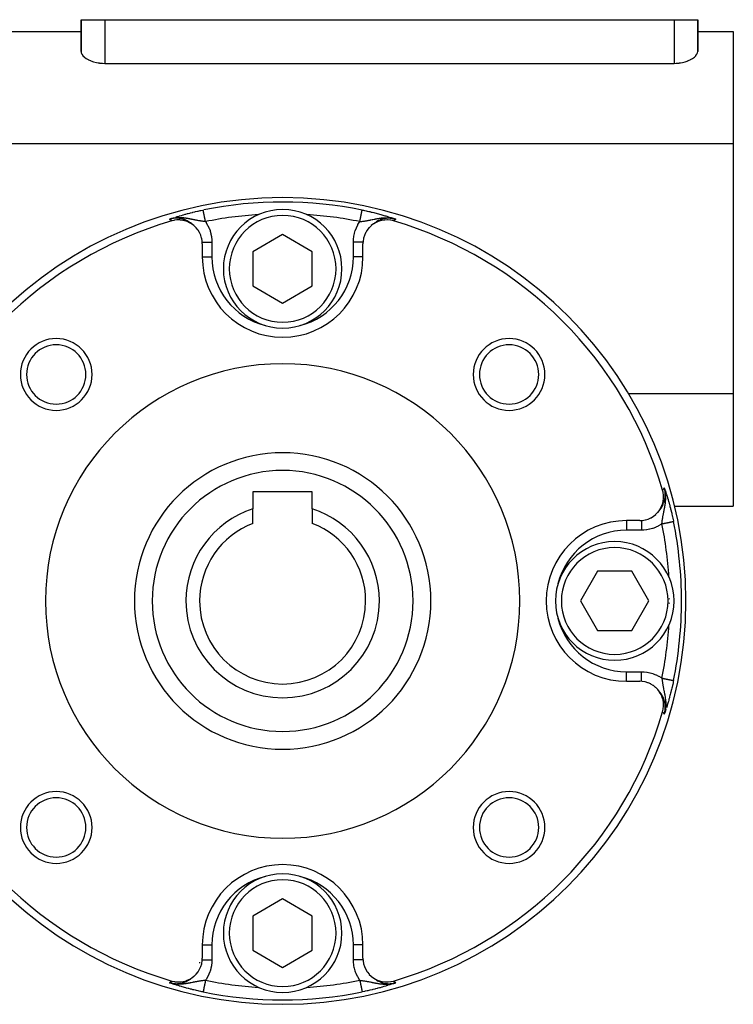
# Model space of a CAD drawing. Units: millimetres. Extents: x -190 to 305, y -198 to 198.
# Drawn here: x 129 to 190, y -42 to 41 of the extents above; entities that cross this region are included whole.
import ezdxf

# ---------------------------------------------------------------- set-up
doc = ezdxf.new("R2010")
doc.units = ezdxf.units.MM
doc.linetypes.add('DASHED', pattern=[9.652, 8.128, -1.524])
doc.layers.add('nevidi', color=4, linetype='DASHED')

msp = doc.modelspace()

# ---------------------------------------------------------------- linework, layer by layer
at = {"color": 2}
for p, q in [((134.5, 38.756), (134.5, 41.425)), ((134.5, 41.425), (134.5, 38.756)), ((134.5, 41.425), (136.5, 41.425)), ((136.5, 41.425), (184.5, 41.425)), ((184.5, 41.425), (186.5, 41.425)), ((186.5, 38.756), (186.5, 41.425)), ((186.5, 41.425), (186.5, 38.756)), ((104.5, 40.425), (134.5, 40.425)), ((186.5, 40.425), (189.5, 40.425)), ((189.5, 40.425), (189.5, 30.961)), ((136.5, 37.746), (184.5, 37.746)), ((189.5, 30.961), (104.5, 30.961)), ((189.5, 30.961), (189.5, 9.89)), ((149.503, 24.997), (149.501, 24.997)), ((142.165, 24.666), (141.962, 24.606)), ((142.158, 24.665), (141.962, 24.606)), ((142.161, 24.665), (141.962, 24.606)), ((142.151, 24.664), (141.962, 24.606)), ((142.154, 24.664), (141.962, 24.606)), ((142.144, 24.663), (141.962, 24.606)), ((142.147, 24.663), (141.962, 24.606)), ((142.14, 24.662), (141.962, 24.606)), ((142.133, 24.661), (141.962, 24.606)), ((142.137, 24.661), (141.962, 24.606)), ((142.13, 24.66), (141.962, 24.606)), ((142.126, 24.659), (141.962, 24.606)), ((142.119, 24.658), (141.962, 24.606)), ((142.123, 24.658), (141.962, 24.606)), ((142.032, 24.627), (141.962, 24.606)), ((142.168, 24.667), (142.04, 24.629)), ((142.172, 24.667), (142.053, 24.632)), ((142.102, 24.654), (142.062, 24.64)), ((142.098, 24.653), (142.062, 24.64)), ((142.095, 24.652), (142.062, 24.641)), ((142.179, 24.668), (142.092, 24.643)), ((142.183, 24.668), (142.092, 24.643)), ((142.176, 24.667), (142.092, 24.644)), ((142.186, 24.669), (142.102, 24.645)), ((142.19, 24.669), (142.113, 24.648)), ((142.193, 24.67), (142.127, 24.651)), ((142.197, 24.67), (142.143, 24.655)), ((142.201, 24.67), (142.15, 24.657)), ((142.204, 24.671), (142.158, 24.658)), ((142.208, 24.671), (142.166, 24.66)), ((142.211, 24.671), (142.176, 24.662)), ((142.215, 24.671), (142.186, 24.664)), ((160.785, 24.671), (160.792, 24.669)), ((160.792, 24.671), (160.827, 24.662)), ((160.796, 24.671), (160.838, 24.659)), ((160.799, 24.67), (160.851, 24.656)), ((160.803, 24.67), (160.862, 24.654)), ((160.81, 24.669), (160.881, 24.649)), ((160.81, 24.669), (160.881, 24.649)), ((160.814, 24.669), (160.881, 24.65)), ((160.817, 24.668), (160.881, 24.65)), ((160.821, 24.668), (160.908, 24.643)), ((160.823, 24.662), (160.882, 24.646)), ((160.828, 24.667), (161.038, 24.606)), ((160.829, 24.666), (160.908, 24.644)), ((160.832, 24.666), (161.038, 24.606)), ((160.835, 24.666), (161.038, 24.606)), ((160.842, 24.665), (161.038, 24.606)), ((160.844, 24.657), (160.858, 24.654)), ((160.845, 24.664), (161.038, 24.606)), ((160.846, 24.664), (161.038, 24.606)), ((160.85, 24.664), (161.038, 24.606)), ((160.853, 24.663), (161.038, 24.606)), ((160.857, 24.663), (161.038, 24.606)), ((160.86, 24.662), (161.038, 24.606)), ((160.864, 24.661), (161.038, 24.606)), ((160.867, 24.661), (161.038, 24.606)), ((160.871, 24.66), (160.885, 24.655)), ((160.874, 24.659), (161.038, 24.606)), ((160.878, 24.658), (161.038, 24.606)), ((160.881, 24.658), (161.038, 24.606)), ((160.888, 24.656), (160.902, 24.651)), ((160.892, 24.655), (160.902, 24.652)), ((160.895, 24.654), (161.038, 24.606)), ((160.906, 24.652), (161.038, 24.606)), ((151.5, 23.312), (149, 21.869)), ((154, 21.869), (151.5, 23.312)), ((144.727, 22.542), (144.727, 21.425)), ((158.273, 21.425), (158.273, 22.542)), ((149, 21.869), (149, 18.982)), ((154, 18.982), (154, 21.869)), ((149, 18.982), (151.5, 17.538)), ((151.5, 17.538), (154, 18.982)), ((189.5, 9.89), (180.672, 9.89)), ((189.5, 9.89), (189.5, 0.425)), ((183.716, 1.863), (183.681, 1.963)), ((183.727, 1.831), (183.681, 1.963)), ((183.728, 1.827), (183.681, 1.963)), ((183.728, 1.824), (183.681, 1.963)), ((183.728, 1.824), (183.681, 1.963)), ((183.729, 1.82), (183.681, 1.963)), ((183.732, 1.81), (183.681, 1.963)), ((183.732, 1.806), (183.681, 1.963)), ((183.733, 1.803), (183.681, 1.963)), ((183.734, 1.799), (183.681, 1.963)), ((183.735, 1.796), (183.681, 1.963)), ((183.735, 1.792), (183.681, 1.963)), ((183.735, 1.792), (183.681, 1.963)), ((183.736, 1.789), (183.681, 1.963)), ((183.736, 1.789), (183.681, 1.963)), ((183.737, 1.785), (183.681, 1.963)), ((183.737, 1.785), (183.681, 1.963)), ((183.737, 1.782), (183.681, 1.963)), ((183.737, 1.782), (183.681, 1.963)), ((183.738, 1.778), (183.681, 1.963)), ((183.738, 1.778), (183.681, 1.963)), ((183.739, 1.775), (183.681, 1.963)), ((183.739, 1.771), (183.681, 1.963)), ((183.74, 1.767), (183.681, 1.963)), ((183.74, 1.767), (183.681, 1.963)), ((183.74, 1.764), (183.681, 1.963)), ((183.71, 1.859), (183.681, 1.963)), ((183.71, 1.859), (183.681, 1.963)), ((183.71, 1.86), (183.681, 1.963)), ((183.71, 1.86), (183.681, 1.963)), ((183.702, 1.893), (183.681, 1.963)), ((183.709, 1.866), (183.701, 1.893)), ((183.709, 1.864), (183.701, 1.893)), ((183.71, 1.862), (183.701, 1.893)), ((183.741, 1.76), (183.702, 1.893)), ((183.741, 1.757), (183.704, 1.885)), ((183.742, 1.75), (183.718, 1.833)), ((183.743, 1.746), (183.718, 1.833)), ((183.743, 1.743), (183.718, 1.833)), ((183.743, 1.743), (183.718, 1.833)), ((183.742, 1.753), (183.719, 1.833)), ((183.744, 1.739), (183.72, 1.824)), ((183.744, 1.739), (183.72, 1.824)), ((183.744, 1.735), (183.723, 1.812)), ((183.744, 1.732), (183.726, 1.798)), ((183.745, 1.728), (183.73, 1.783)), ((183.745, 1.725), (183.731, 1.775)), ((183.746, 1.714), (183.732, 1.768)), ((183.745, 1.721), (183.733, 1.767)), ((183.746, 1.717), (183.735, 1.759)), ((183.746, 1.71), (183.745, 1.713)), ((154, 1.625), (149, 1.625)), ((149, 1.625), (149, 0.187)), ((154, 0.187), (154, 1.625)), ((149, -1.036), (149, 0.187)), ((154, 0.187), (154, -1.036)), ((184.545, 0.425), (189.5, 0.425)), ((181.616, -0.802), (180.5, -0.802)), ((178.057, -5.075), (176.613, -7.575)), ((180.943, -5.075), (178.057, -5.075)), ((182.387, -7.575), (180.943, -5.075)), ((176.613, -7.575), (178.057, -10.075)), ((180.943, -10.075), (182.387, -7.575)), ((178.057, -10.075), (180.943, -10.075)), ((180.5, -14.348), (181.616, -14.348)), ((183.291, -15.252), (183.29, -15.251)), ((183.743, -16.896), (183.681, -17.113)), ((183.742, -16.899), (183.681, -17.113)), ((183.742, -16.903), (183.681, -17.113)), ((183.742, -16.903), (183.681, -17.113)), ((183.741, -16.907), (183.681, -17.113)), ((183.741, -16.91), (183.681, -17.113)), ((183.74, -16.914), (183.681, -17.113)), ((183.74, -16.917), (183.681, -17.113)), ((183.739, -16.921), (183.681, -17.113)), ((183.739, -16.924), (183.681, -17.113)), ((183.738, -16.928), (183.681, -17.113)), ((183.737, -16.931), (183.681, -17.113)), ((183.737, -16.935), (183.681, -17.113)), ((183.736, -16.939), (183.681, -17.113)), ((183.735, -16.942), (183.681, -17.113)), ((183.733, -16.953), (183.681, -17.113)), ((183.732, -16.956), (183.681, -17.113)), ((183.732, -16.956), (183.681, -17.113)), ((183.73, -16.967), (183.681, -17.113)), ((183.73, -16.967), (183.681, -17.113)), ((183.729, -16.97), (183.681, -17.113)), ((183.726, -16.981), (183.681, -17.113)), ((183.698, -17.062), (183.681, -17.113)), ((183.717, -16.973), (183.715, -16.982)), ((183.743, -16.892), (183.718, -16.982)), ((183.744, -16.889), (183.721, -16.97)), ((183.745, -16.878), (183.723, -16.956)), ((183.744, -16.881), (183.724, -16.956)), ((183.744, -16.885), (183.724, -16.956)), ((183.744, -16.885), (183.724, -16.956)), ((183.727, -16.977), (183.725, -16.983)), ((183.732, -16.96), (183.726, -16.977)), ((183.731, -16.963), (183.726, -16.977)), ((183.735, -16.946), (183.729, -16.963)), ((183.734, -16.949), (183.729, -16.963)), ((183.734, -16.949), (183.729, -16.963)), ((183.745, -16.874), (183.731, -16.926)), ((183.745, -16.871), (183.734, -16.913)), ((183.736, -16.898), (183.735, -16.902)), ((183.746, -16.867), (183.737, -16.898)), ((151.5, -32.688), (149, -34.131)), ((154, -34.131), (151.5, -32.688)), ((149, -34.131), (149, -37.018)), ((154, -37.018), (154, -34.131)), ((144.727, -36.575), (144.727, -37.691)), ((149, -37.018), (151.5, -38.462)), ((151.5, -38.462), (154, -37.018)), ((158.273, -37.691), (158.273, -36.575)), ((144.516, -38.114), (144.519, -38.091)), ((144.525, -38.046), (144.527, -38.021)), ((158.47, -37.99), (158.471, -37.996)), ((142.172, -39.816), (141.962, -39.756)), ((142.168, -39.816), (141.962, -39.756)), ((142.165, -39.815), (141.962, -39.756)), ((142.161, -39.815), (141.962, -39.756)), ((142.158, -39.814), (141.962, -39.756)), ((142.154, -39.814), (141.962, -39.756)), ((142.15, -39.813), (141.962, -39.756)), ((142.147, -39.813), (141.962, -39.756)), ((142.143, -39.812), (141.962, -39.756)), ((142.14, -39.811), (141.962, -39.756)), ((142.136, -39.811), (141.962, -39.756)), ((142.133, -39.81), (141.962, -39.756)), ((142.129, -39.809), (141.962, -39.756)), ((142.126, -39.809), (141.962, -39.756)), ((142.122, -39.808), (141.962, -39.756)), ((142.119, -39.807), (141.962, -39.756)), ((142.115, -39.806), (141.962, -39.756)), ((142.101, -39.803), (141.962, -39.756)), ((142.094, -39.801), (141.962, -39.756)), ((142.105, -39.804), (142.012, -39.773)), ((142.179, -39.817), (142.092, -39.793)), ((142.175, -39.817), (142.092, -39.793)), ((142.098, -39.802), (142.092, -39.8)), ((142.193, -39.819), (142.119, -39.799)), ((142.19, -39.819), (142.119, -39.799)), ((142.186, -39.818), (142.119, -39.799)), ((142.183, -39.818), (142.119, -39.8)), ((142.197, -39.819), (142.138, -39.803)), ((142.201, -39.82), (142.149, -39.806)), ((142.204, -39.82), (142.162, -39.809)), ((142.177, -39.811), (142.173, -39.81)), ((142.208, -39.82), (142.173, -39.811)), ((142.211, -39.821), (142.189, -39.815)), ((142.215, -39.821), (142.208, -39.819)), ((160.785, -39.821), (160.814, -39.813)), ((160.789, -39.821), (160.824, -39.811)), ((160.792, -39.82), (160.834, -39.809)), ((160.796, -39.82), (160.842, -39.808)), ((160.799, -39.82), (160.85, -39.806)), ((160.803, -39.819), (160.857, -39.805)), ((160.807, -39.819), (160.873, -39.801)), ((160.81, -39.819), (160.887, -39.797)), ((160.814, -39.818), (160.898, -39.795)), ((160.817, -39.818), (160.908, -39.792)), ((160.821, -39.817), (160.908, -39.793)), ((160.824, -39.817), (160.908, -39.793)), ((160.828, -39.817), (160.968, -39.776)), ((160.832, -39.816), (160.96, -39.779)), ((160.835, -39.816), (160.968, -39.776)), ((160.839, -39.815), (160.968, -39.777)), ((160.842, -39.814), (161.038, -39.756)), ((160.846, -39.814), (161.038, -39.756)), ((160.849, -39.813), (161.038, -39.756)), ((160.856, -39.812), (161.038, -39.756)), ((160.86, -39.811), (161.038, -39.756)), ((160.862, -39.81), (161.038, -39.756)), ((160.863, -39.811), (161.038, -39.756)), ((160.867, -39.81), (161.038, -39.756)), ((160.87, -39.809), (161.038, -39.756)), ((160.874, -39.809), (161.038, -39.756)), ((160.877, -39.808), (161.038, -39.756)), ((160.881, -39.807), (161.038, -39.756)), ((160.884, -39.806), (161.038, -39.756)), ((160.895, -39.804), (160.938, -39.79)), ((160.898, -39.803), (160.938, -39.79)), ((160.902, -39.802), (160.938, -39.79)), ((160.905, -39.801), (160.938, -39.79)), ((160.936, -39.784), (160.952, -39.78)), ((160.938, -39.784), (160.968, -39.776)), ((160.968, -39.776), (161.038, -39.756))]:
    msp.add_line(p, q, dxfattribs=at)
for points in [[(134.5, 38.756), (134.518, 38.636), (134.571, 38.515), (134.66, 38.393), (134.663, 38.389), (134.754, 38.298), (134.781, 38.274), (134.934, 38.161), (135.114, 38.056), (135.134, 38.046), (135.294, 37.973), (135.32, 37.962), (135.547, 37.883), (135.791, 37.82), (135.951, 37.79), (136.047, 37.776), (136.066, 37.773), (136.282, 37.753), (136.312, 37.751), (136.5, 37.746)], [(184.5, 37.746), (184.688, 37.751), (184.718, 37.753), (184.934, 37.773), (184.953, 37.776), (185.048, 37.79), (185.209, 37.82), (185.453, 37.883), (185.68, 37.963), (185.706, 37.973), (185.866, 38.046), (185.885, 38.056), (186.066, 38.161), (186.219, 38.274), (186.246, 38.298), (186.336, 38.389), (186.34, 38.393), (186.428, 38.515), (186.482, 38.636), (186.5, 38.756)], [(142.143, 24.655), (142.092, 24.643), (142.06, 24.634)], [(144.727, 22.542), (144.716, 22.753), (144.715, 22.764), (144.673, 23.002), (144.67, 23.015), (144.6, 23.244), (144.594, 23.257), (144.496, 23.475), (144.488, 23.489), (144.364, 23.69), (144.354, 23.705), (144.206, 23.888), (144.193, 23.902), (144.025, 24.064), (144.008, 24.078), (143.822, 24.216), (143.803, 24.229), (143.603, 24.341), (143.58, 24.352), (143.369, 24.437), (143.343, 24.446), (143.125, 24.503), (143.096, 24.509), (142.875, 24.538), (142.844, 24.541), (142.622, 24.541), (142.59, 24.54), (142.371, 24.513), (142.337, 24.506), (142.164, 24.464)], [(143.626, 24.362), (143.672, 24.328), (143.724, 24.289), (143.776, 24.251), (143.822, 24.216)], [(143.83, 24.211), (143.732, 24.288), (143.713, 24.303), (143.649, 24.347), (143.626, 24.362)], [(160.836, 24.464), (160.629, 24.513), (160.597, 24.518), (160.378, 24.541), (160.347, 24.543), (160.125, 24.538), (160.095, 24.536), (159.875, 24.503), (159.847, 24.497), (159.631, 24.437), (159.606, 24.428), (159.397, 24.341), (159.375, 24.33), (159.178, 24.216), (159.158, 24.203), (158.975, 24.064), (158.959, 24.05), (158.794, 23.888), (158.781, 23.874), (158.636, 23.691), (158.626, 23.676), (158.504, 23.475), (158.497, 23.461), (158.4, 23.244), (158.396, 23.231), (158.327, 23.002), (158.324, 22.99), (158.284, 22.753), (158.283, 22.742), (158.273, 22.542)], [(159.374, 24.362), (159.268, 24.288), (159.249, 24.274), (159.193, 24.229), (159.17, 24.211)], [(159.178, 24.216), (159.224, 24.251), (159.276, 24.289), (159.328, 24.328), (159.374, 24.362)], [(160.881, 24.649), (160.908, 24.643), (161.038, 24.606)], [(181.616, -0.802), (181.828, -0.791), (181.839, -0.789), (182.077, -0.748), (182.089, -0.745), (182.319, -0.674), (182.332, -0.669), (182.549, -0.571), (182.563, -0.563), (182.765, -0.439), (182.78, -0.429), (182.963, -0.281), (182.977, -0.268), (183.139, -0.099), (183.153, -0.083), (183.291, 0.103), (183.303, 0.122), (183.416, 0.323), (183.427, 0.345), (183.512, 0.556), (183.521, 0.582), (183.578, 0.8), (183.584, 0.829), (183.613, 1.051), (183.615, 1.081), (183.616, 1.304), (183.614, 1.336), (183.587, 1.555), (183.581, 1.588), (183.539, 1.761)], [(183.73, 1.783), (183.718, 1.833), (183.709, 1.865)], [(183.285, 0.096), (183.363, 0.193), (183.377, 0.213), (183.422, 0.276), (183.437, 0.299)], [(183.437, 0.299), (183.403, 0.253), (183.364, 0.201), (183.326, 0.15), (183.291, 0.103)], [(183.539, -16.911), (183.587, -16.704), (183.593, -16.671), (183.616, -16.453), (183.618, -16.421), (183.613, -16.2), (183.611, -16.17), (183.578, -15.95), (183.572, -15.922), (183.512, -15.706), (183.503, -15.681), (183.415, -15.472), (183.404, -15.45), (183.29, -15.252), (183.278, -15.233), (183.139, -15.05), (183.125, -15.034), (182.963, -14.868), (182.949, -14.856), (182.765, -14.71), (182.751, -14.701), (182.55, -14.579), (182.536, -14.571), (182.319, -14.475), (182.306, -14.47), (182.077, -14.402), (182.065, -14.399), (181.828, -14.359), (181.817, -14.358), (181.616, -14.348)], [(183.29, -15.252), (183.326, -15.299), (183.364, -15.351), (183.403, -15.402), (183.437, -15.449)], [(183.437, -15.449), (183.363, -15.343), (183.349, -15.323), (183.304, -15.268)], [(183.724, -16.956), (183.718, -16.982), (183.681, -17.113)], [(142.164, -39.614), (142.371, -39.662), (142.403, -39.668), (142.622, -39.691), (142.653, -39.692), (142.875, -39.688), (142.905, -39.685), (143.125, -39.653), (143.153, -39.647), (143.369, -39.587), (143.394, -39.578), (143.603, -39.49), (143.625, -39.479), (143.822, -39.365), (143.842, -39.352), (144.025, -39.214), (144.041, -39.2), (144.206, -39.038), (144.219, -39.023), (144.364, -38.84), (144.374, -38.826), (144.496, -38.624), (144.503, -38.61), (144.6, -38.394), (144.604, -38.381), (144.673, -38.152), (144.676, -38.14), (144.716, -37.903), (144.717, -37.892), (144.727, -37.691)], [(158.273, -37.691), (158.284, -37.903), (158.285, -37.914), (158.327, -38.152), (158.33, -38.164), (158.4, -38.394), (158.406, -38.407), (158.504, -38.624), (158.512, -38.638), (158.636, -38.84), (158.646, -38.854), (158.794, -39.037), (158.807, -39.052), (158.975, -39.213), (158.992, -39.227), (159.178, -39.365), (159.197, -39.378), (159.397, -39.49), (159.42, -39.501), (159.631, -39.587), (159.657, -39.595), (159.875, -39.653), (159.904, -39.659), (160.125, -39.688), (160.156, -39.69), (160.378, -39.691), (160.41, -39.689), (160.629, -39.662), (160.663, -39.656), (160.836, -39.614)], [(142.119, -39.799), (142.092, -39.792), (141.962, -39.756)], [(143.822, -39.365), (143.776, -39.4), (143.724, -39.439), (143.672, -39.477), (143.626, -39.512)], [(143.626, -39.512), (143.732, -39.438), (143.751, -39.423), (143.807, -39.379), (143.822, -39.366)], [(159.17, -39.36), (159.268, -39.438), (159.287, -39.452), (159.351, -39.497), (159.374, -39.512)], [(159.374, -39.512), (159.328, -39.477), (159.276, -39.439), (159.224, -39.4), (159.178, -39.365)], [(160.857, -39.805), (160.908, -39.792), (160.94, -39.784)]]:
    msp.add_lwpolyline(points, dxfattribs=at)
for centre, radius, start, end in [((151.5, -7.575), 34, 0, 180), ((151.5, 20.425), 5, 0, 180), ((151.5, -7.575), 32.633, 93.51693, 93.56582), ((151.5, -7.575), 32.633, 86.43418, 86.48671), ((151.5, -7.575), 33.371, 106.24562, 163.75438), ((151.5, -7.575), 33.371, 16.24562, 73.75438), ((151.5, 21.425), 6.773, 180, 0), ((151.5, 20.425), 5, 180, 360), ((132.408, 11.517), 3.025, 0, 180), ((170.592, 11.517), 3.025, 0, 180), ((132.408, 11.517), 2.5, 0, 180), ((170.592, 11.517), 2.5, 0, 180), ((151.5, -7.575), 20, 0, 180), ((132.408, 11.517), 3.025, 180, 0), ((132.408, 11.517), 2.5, 180, 0), ((170.592, 11.517), 3.025, 180, 0), ((170.592, 11.517), 2.5, 180, 0), ((151.5, -7.575), 12.5, 0, 180), ((151.5, -7.575), 8.155, 107.85274, 180), ((151.5, -7.575), 8.155, 0, 72.14726), ((180.5, -7.575), 6.773, 90, 270), ((151.5, -7.575), 7, 110.92483, 180), ((151.5, -7.575), 7, 0, 69.07517), ((179.5, -7.575), 5, 0, 180), ((151.5, -7.575), 32.633, 3.53032, 3.56582), ((151.5, -7.575), 32.633, 0.28623, 0.36931), ((151.5, -7.575), 34, 180, 360), ((151.5, -7.575), 20, 180, 0), ((151.5, -7.575), 12.5, 180, 360), ((151.5, -7.575), 8.155, 180, 0), ((151.5, -7.575), 7, 180, 360), ((179.5, -7.575), 5, 180, 360), ((151.5, -7.575), 32.633, 359.63069, 359.71377), ((151.5, -7.575), 32.633, 356.43418, 356.46968), ((151.5, -7.575), 32.633, 356.47187, 356.47959), ((151.5, -7.575), 33.371, 196.24562, 253.75438), ((151.5, -7.575), 33.371, 286.24562, 343.75438), ((132.408, -26.667), 3.025, 0, 180), ((170.592, -26.667), 3.025, 0, 180), ((132.408, -26.667), 2.5, 0, 180), ((170.592, -26.667), 2.5, 0, 180), ((132.408, -26.667), 3.025, 180, 360), ((132.408, -26.667), 2.5, 180, 360), ((170.592, -26.667), 3.025, 180, 360), ((170.592, -26.667), 2.5, 180, 360), ((151.5, -36.575), 6.773, 0, 180), ((151.5, -35.575), 5, 0, 180), ((151.5, -35.575), 5, 180, 360), ((151.5, -7.575), 32.633, 266.43418, 266.48307), ((151.5, -7.575), 32.633, 273.51693, 273.56582)]:
    msp.add_arc(centre, radius, start, end, dxfattribs=at)
at = {"layer": 'nevidi', "color": 7, "linetype": 'Continuous'}
for p, q in [((136.5, 41.425), (136.5, 37.746)), ((184.5, 41.425), (184.5, 37.746)), ((142.33, 24.731), (142.362, 24.742)), ((161.038, 24.606), (160.907, 24.64)), ((144.715, 22.684), (144.716, 22.684)), ((145.536, 22.684), (145.536, 21.425)), ((157.464, 21.425), (157.464, 22.684)), ((144.727, 21.425), (145.536, 21.425)), ((158.273, 21.425), (157.464, 21.425)), ((183.709, 1.865), (183.702, 1.893)), ((183.765, 1.609), (183.755, 1.663)), ((183.782, 1.49), (183.772, 1.559)), ((180.5, -0.802), (180.5, -1.61)), ((181.759, -1.61), (180.5, -1.61)), ((180.5, -13.539), (181.759, -13.539)), ((180.5, -14.348), (180.5, -13.539)), ((183.681, -17.113), (183.715, -16.982)), ((144.727, -36.575), (145.536, -36.575)), ((145.536, -36.575), (145.536, -37.834)), ((157.464, -37.834), (157.464, -36.575)), ((158.273, -36.575), (157.464, -36.575)), ((144.716, -37.834), (144.717, -37.834)), ((158.285, -37.834), (158.284, -37.834)), ((143.61, -39.523), (143.626, -39.512)), ((159.374, -39.512), (159.411, -39.535)), ((159.431, -39.548), (159.562, -39.62)), ((159.595, -39.637), (159.719, -39.692)), ((160.94, -39.784), (160.968, -39.776))]:
    msp.add_line(p, q, dxfattribs=at)
for points in [[(142.471, 24.777), (142.504, 24.788), (142.618, 24.824), (142.652, 24.835), (142.772, 24.872), (142.808, 24.883), (142.935, 24.921), (142.973, 24.932), (143.107, 24.971), (143.148, 24.983), (143.289, 25.022), (143.332, 25.034), (143.481, 25.074), (143.526, 25.086), (143.681, 25.127), (143.728, 25.139), (143.89, 25.179), (143.939, 25.191), (144.107, 25.231), (144.157, 25.243), (144.328, 25.282), (144.379, 25.294), (144.553, 25.332), (144.605, 25.343), (144.783, 25.38), (144.796, 25.382)], [(144.995, 24.403), (144.991, 24.422), (144.99, 24.429), (144.986, 24.446), (144.982, 24.464), (144.981, 24.471), (144.974, 24.506), (144.972, 24.514), (144.965, 24.549), (144.964, 24.556), (144.96, 24.575), (144.957, 24.59), (144.955, 24.598), (144.948, 24.632), (144.947, 24.639), (144.94, 24.673), (144.938, 24.68), (144.935, 24.7), (144.932, 24.714), (144.93, 24.721), (144.924, 24.754), (144.922, 24.761), (144.916, 24.793), (144.914, 24.8), (144.91, 24.82), (144.908, 24.832), (144.906, 24.839), (144.9, 24.87), (144.899, 24.876), (144.892, 24.907), (144.891, 24.913), (144.887, 24.932), (144.885, 24.943), (144.884, 24.949), (144.878, 24.978), (144.877, 24.984), (144.871, 25.012), (144.87, 25.017), (144.866, 25.036), (144.864, 25.044), (144.863, 25.05), (144.858, 25.076), (144.857, 25.081), (144.852, 25.106), (144.851, 25.111), (144.847, 25.129), (144.846, 25.135), (144.845, 25.14), (144.84, 25.163), (144.839, 25.167), (144.835, 25.189), (144.834, 25.193), (144.831, 25.209), (144.83, 25.214), (144.829, 25.218), (144.825, 25.237), (144.825, 25.241), (144.821, 25.258), (144.82, 25.262), (144.818, 25.275), (144.817, 25.278), (144.816, 25.281), (144.813, 25.296), (144.813, 25.3), (144.81, 25.313), (144.809, 25.316), (144.807, 25.326), (144.807, 25.328), (144.806, 25.33), (144.804, 25.341), (144.804, 25.343), (144.802, 25.353), (144.801, 25.354), (144.8, 25.361), (144.8, 25.362), (144.799, 25.364), (144.798, 25.37), (144.798, 25.371), (144.797, 25.376), (144.797, 25.377), (144.796, 25.38), (144.796, 25.38), (144.796, 25.381), (144.796, 25.382)], [(158.005, 24.403), (158.01, 24.429), (158.012, 24.437), (158.014, 24.446), (158.019, 24.472), (158.021, 24.479), (158.028, 24.514), (158.029, 24.522), (158.036, 24.557), (158.038, 24.564), (158.04, 24.574), (158.045, 24.599), (158.046, 24.606), (158.053, 24.64), (158.055, 24.647), (158.062, 24.681), (158.063, 24.689), (158.065, 24.699), (158.07, 24.722), (158.071, 24.729), (158.078, 24.762), (158.08, 24.769), (158.086, 24.802), (158.088, 24.808), (158.09, 24.819), (158.094, 24.84), (158.095, 24.847), (158.102, 24.878), (158.103, 24.885), (158.109, 24.915), (158.111, 24.921), (158.113, 24.932), (158.117, 24.951), (158.118, 24.957), (158.124, 24.986), (158.125, 24.992), (158.131, 25.02), (158.132, 25.025), (158.134, 25.036), (158.137, 25.052), (158.138, 25.058), (158.144, 25.084), (158.145, 25.089), (158.15, 25.114), (158.151, 25.119), (158.153, 25.129), (158.156, 25.142), (158.157, 25.147), (158.161, 25.17), (158.162, 25.174), (158.166, 25.195), (158.167, 25.2), (158.169, 25.208), (158.171, 25.22), (158.172, 25.224), (158.176, 25.242), (158.177, 25.246), (158.18, 25.263), (158.181, 25.267), (158.182, 25.274), (158.184, 25.283), (158.185, 25.286), (158.188, 25.301), (158.188, 25.304), (158.191, 25.317), (158.192, 25.32), (158.193, 25.325), (158.194, 25.331), (158.194, 25.334), (158.197, 25.344), (158.197, 25.346), (158.199, 25.355), (158.199, 25.357), (158.2, 25.361), (158.201, 25.365), (158.201, 25.366), (158.202, 25.372), (158.202, 25.373), (158.203, 25.377), (158.203, 25.378), (158.204, 25.38), (158.204, 25.381), (158.204, 25.382), (158.204, 25.382)], [(158.204, 25.382), (158.305, 25.362), (158.394, 25.343), (158.534, 25.313), (158.621, 25.294), (158.757, 25.263), (158.843, 25.243), (158.977, 25.211), (159.061, 25.191), (159.19, 25.159), (159.272, 25.139), (159.396, 25.107), (159.474, 25.086), (159.593, 25.054), (159.667, 25.034), (159.782, 25.002), (159.852, 24.983), (159.96, 24.952), (160.027, 24.932), (160.129, 24.902), (160.192, 24.883), (160.288, 24.853), (160.348, 24.835), (160.439, 24.806), (160.496, 24.788), (160.584, 24.76), (160.638, 24.742), (160.723, 24.714), (160.775, 24.696)], [(142.756, 24.676), (142.69, 24.682), (142.674, 24.683), (142.608, 24.687), (142.584, 24.688), (142.436, 24.686), (142.434, 24.686), (142.421, 24.685), (142.412, 24.685), (142.263, 24.67), (142.239, 24.667), (142.18, 24.658), (142.169, 24.656), (142.093, 24.64), (142.069, 24.635), (141.962, 24.606)], [(141.962, 24.606), (142.062, 24.641), (142.092, 24.651)], [(142.164, 24.464), (142.127, 24.49), (142.118, 24.496), (142.074, 24.528), (142.066, 24.534), (142.021, 24.565), (142.013, 24.571), (141.969, 24.602), (141.962, 24.606)], [(144.995, 24.403), (144.934, 24.41), (144.93, 24.41), (144.88, 24.416), (144.851, 24.419), (144.814, 24.424), (144.794, 24.427), (144.741, 24.434), (144.738, 24.434), (144.7, 24.439), (144.678, 24.442), (144.651, 24.446), (144.593, 24.455), (144.586, 24.456), (144.504, 24.469), (144.498, 24.47), (144.473, 24.474), (144.443, 24.479), (144.436, 24.48), (144.361, 24.494), (144.35, 24.496), (144.309, 24.503), (144.287, 24.507), (144.25, 24.514), (144.19, 24.526), (144.177, 24.528), (144.141, 24.536), (144.127, 24.538), (144.11, 24.542), (144.032, 24.558), (144.025, 24.559), (143.959, 24.573), (143.947, 24.575), (143.923, 24.58), (143.9, 24.585), (143.853, 24.594), (143.814, 24.602), (143.782, 24.609), (143.734, 24.618), (143.705, 24.624), (143.672, 24.63), (143.671, 24.631), (143.596, 24.645), (143.595, 24.645), (143.532, 24.656), (143.486, 24.664), (143.474, 24.666), (143.426, 24.674), (143.397, 24.679), (143.376, 24.682), (143.34, 24.687), (143.266, 24.697), (143.186, 24.707), (143.159, 24.709), (143.154, 24.71), (143.152, 24.71), (143.05, 24.719), (143.043, 24.719), (142.968, 24.724), (142.961, 24.724), (142.93, 24.726), (142.869, 24.728), (142.818, 24.728), (142.817, 24.728), (142.787, 24.728), (142.722, 24.728), (142.704, 24.727), (142.61, 24.723), (142.592, 24.722), (142.571, 24.72), (142.56, 24.719), (142.479, 24.712), (142.473, 24.711), (142.435, 24.707), (142.366, 24.698), (142.317, 24.69), (142.262, 24.68), (142.254, 24.679), (142.239, 24.676), (142.217, 24.671), (142.143, 24.655)], [(143.259, 24.551), (143.191, 24.576), (143.171, 24.583), (143.118, 24.6), (143.095, 24.607), (142.95, 24.644), (142.944, 24.645), (142.927, 24.649), (142.926, 24.649), (142.78, 24.673)], [(143.416, 24.482), (143.405, 24.487), (143.281, 24.542)], [(143.626, 24.362), (143.589, 24.386), (143.569, 24.399), (143.438, 24.471), (143.427, 24.476)], [(144.995, 24.403), (145.039, 24.339), (145.058, 24.309), (145.172, 24.117), (145.189, 24.085), (145.285, 23.885), (145.299, 23.851), (145.379, 23.642), (145.39, 23.608), (145.451, 23.393), (145.459, 23.358), (145.501, 23.139), (145.506, 23.104), (145.529, 22.883), (145.531, 22.846), (145.536, 22.684)], [(157.464, 22.684), (157.471, 22.883), (157.473, 22.918), (157.499, 23.139), (157.505, 23.175), (157.549, 23.393), (157.558, 23.427), (157.621, 23.642), (157.633, 23.676), (157.715, 23.885), (157.73, 23.918), (157.828, 24.117), (157.846, 24.148), (157.961, 24.339), (157.981, 24.369), (158.005, 24.403)], [(158.005, 24.403), (158.035, 24.406), (158.051, 24.408), (158.12, 24.416), (158.149, 24.42), (158.175, 24.423), (158.259, 24.434), (158.262, 24.434), (158.32, 24.442), (158.322, 24.442), (158.4, 24.454), (158.408, 24.455), (158.467, 24.464), (158.502, 24.47), (158.557, 24.479), (158.564, 24.48), (158.618, 24.49), (158.691, 24.503), (158.712, 24.507), (158.774, 24.519), (158.823, 24.528), (158.873, 24.538), (158.889, 24.542), (158.937, 24.551), (159.041, 24.573), (159.053, 24.575), (159.1, 24.585), (159.109, 24.587), (159.218, 24.609), (159.266, 24.618), (159.291, 24.623), (159.328, 24.63), (159.405, 24.645), (159.468, 24.656), (159.48, 24.659), (159.574, 24.674), (159.604, 24.679), (159.661, 24.687), (159.68, 24.69), (159.814, 24.706), (159.841, 24.709), (159.848, 24.71), (159.862, 24.711), (159.899, 24.715), (160.033, 24.724), (160.039, 24.724), (160.132, 24.728), (160.213, 24.728), (160.278, 24.728), (160.327, 24.726), (160.373, 24.724), (160.39, 24.723), (160.44, 24.72), (160.527, 24.711), (160.565, 24.707)], [(160.884, 24.645), (160.842, 24.653), (160.831, 24.656), (160.737, 24.67), (160.713, 24.674), (160.593, 24.684), (160.579, 24.685), (160.564, 24.686), (160.54, 24.687), (160.392, 24.687), (160.368, 24.686), (160.342, 24.684), (160.326, 24.683), (160.22, 24.673), (160.196, 24.67), (160.093, 24.653), (160.074, 24.649), (160.05, 24.644), (160.026, 24.639), (159.882, 24.6), (159.859, 24.593), (159.85, 24.59), (159.829, 24.583), (159.719, 24.542), (159.697, 24.533), (159.616, 24.497), (159.595, 24.487), (159.562, 24.471), (159.54, 24.46), (159.411, 24.386), (159.396, 24.377)], [(160.575, 24.706), (160.626, 24.699), (160.712, 24.685), (160.738, 24.68), (160.761, 24.676), (160.783, 24.672), (160.881, 24.649)], [(161.038, 24.606), (160.996, 24.577), (160.987, 24.571), (160.943, 24.54), (160.934, 24.534), (160.89, 24.502), (160.882, 24.496), (160.837, 24.465)], [(160.856, 24.669), (160.908, 24.651), (160.988, 24.624)], [(144.719, 22.684), (144.731, 22.684), (144.774, 22.684), (144.794, 22.684), (144.813, 22.684), (144.861, 22.684), (144.884, 22.684), (144.906, 22.684), (144.96, 22.684), (144.985, 22.684), (145.01, 22.684), (145.067, 22.684), (145.094, 22.684), (145.122, 22.684), (145.182, 22.684), (145.211, 22.684), (145.241, 22.684), (145.303, 22.684), (145.332, 22.684), (145.364, 22.684), (145.427, 22.684), (145.457, 22.684), (145.491, 22.684), (145.536, 22.684)], [(158.28, 22.684), (158.269, 22.684), (158.245, 22.684), (158.226, 22.684), (158.187, 22.684), (158.16, 22.684), (158.139, 22.684), (158.094, 22.684), (158.064, 22.684), (158.04, 22.684), (157.99, 22.684), (157.959, 22.684), (157.933, 22.684), (157.878, 22.684), (157.846, 22.684), (157.818, 22.684), (157.759, 22.684), (157.726, 22.684), (157.697, 22.684), (157.636, 22.684), (157.603, 22.684), (157.573, 22.684), (157.509, 22.684), (157.477, 22.684), (157.464, 22.684)], [(183.539, 1.761), (183.565, 1.798), (183.571, 1.807), (183.602, 1.851), (183.608, 1.86), (183.639, 1.904), (183.645, 1.912), (183.676, 1.957), (183.681, 1.963)], [(183.626, 0.667), (183.651, 0.734), (183.658, 0.755), (183.675, 0.807), (183.682, 0.83), (183.719, 0.975), (183.72, 0.981), (183.724, 0.999), (183.724, 1), (183.748, 1.145), (183.75, 1.17), (183.757, 1.235), (183.758, 1.251), (183.762, 1.317), (183.762, 1.341), (183.761, 1.489), (183.761, 1.491), (183.76, 1.505), (183.76, 1.514), (183.745, 1.662), (183.742, 1.686), (183.732, 1.745), (183.73, 1.756), (183.715, 1.832), (183.709, 1.856), (183.681, 1.963)], [(183.681, 1.963), (183.716, 1.863), (183.726, 1.833)], [(183.754, 1.671), (183.751, 1.686), (183.746, 1.708), (183.73, 1.783)], [(183.761, 1.731), (183.771, 1.7), (183.806, 1.595), (183.817, 1.564), (183.852, 1.454), (183.863, 1.422), (183.899, 1.308), (183.91, 1.273), (183.947, 1.153), (183.958, 1.117), (183.995, 0.991), (184.007, 0.952), (184.046, 0.818), (184.057, 0.777), (184.097, 0.636), (184.109, 0.593), (184.149, 0.444), (184.161, 0.399), (184.201, 0.244), (184.213, 0.197), (184.254, 0.035), (184.266, -0.014), (184.306, -0.181), (184.318, -0.232), (184.357, -0.403), (184.368, -0.454), (184.406, -0.628), (184.418, -0.68), (184.455, -0.858), (184.457, -0.87)], [(183.478, -1.07), (183.484, -1.009), (183.485, -1.004), (183.491, -0.955), (183.494, -0.926), (183.499, -0.889), (183.501, -0.869), (183.508, -0.815), (183.509, -0.813), (183.514, -0.774), (183.517, -0.753), (183.521, -0.726), (183.53, -0.667), (183.531, -0.661), (183.544, -0.578), (183.545, -0.573), (183.549, -0.548), (183.554, -0.517), (183.555, -0.51), (183.568, -0.436), (183.57, -0.424), (183.578, -0.383), (183.582, -0.362), (183.589, -0.325), (183.601, -0.265), (183.603, -0.252), (183.61, -0.216), (183.613, -0.202), (183.617, -0.185), (183.632, -0.107), (183.634, -0.1), (183.647, -0.034), (183.65, -0.022), (183.655, 0.002), (183.66, 0.026), (183.669, 0.072), (183.677, 0.111), (183.683, 0.143), (183.693, 0.192), (183.699, 0.22), (183.705, 0.253), (183.706, 0.254), (183.72, 0.329), (183.72, 0.33), (183.731, 0.393), (183.739, 0.439), (183.741, 0.452), (183.749, 0.499), (183.754, 0.528), (183.757, 0.549), (183.762, 0.586), (183.772, 0.659), (183.781, 0.739), (183.784, 0.766), (183.785, 0.771), (183.785, 0.774), (183.794, 0.876), (183.794, 0.883), (183.799, 0.958), (183.799, 0.964), (183.8, 0.995), (183.802, 1.057), (183.803, 1.107), (183.803, 1.108), (183.803, 1.138), (183.802, 1.203), (183.802, 1.221), (183.798, 1.316), (183.796, 1.333), (183.795, 1.354), (183.794, 1.366), (183.787, 1.446), (183.786, 1.452)], [(183.437, 0.299), (183.461, 0.336), (183.473, 0.357), (183.546, 0.487), (183.551, 0.498), (183.557, 0.509), (183.562, 0.52), (183.617, 0.644)], [(181.759, -0.794), (181.759, -0.806), (181.759, -0.849), (181.759, -0.868), (181.759, -0.887), (181.759, -0.936), (181.759, -0.959), (181.759, -0.981), (181.759, -1.035), (181.759, -1.059), (181.759, -1.085), (181.759, -1.142), (181.759, -1.169), (181.759, -1.197), (181.759, -1.257), (181.759, -1.285), (181.759, -1.316), (181.759, -1.378), (181.759, -1.407), (181.759, -1.439), (181.759, -1.502), (181.759, -1.532), (181.759, -1.565), (181.759, -1.61)], [(183.478, -1.07), (183.413, -1.113), (183.383, -1.133), (183.192, -1.246), (183.16, -1.264), (182.959, -1.36), (182.926, -1.374), (182.717, -1.453), (182.682, -1.465), (182.467, -1.526), (182.432, -1.534), (182.214, -1.576), (182.179, -1.581), (181.957, -1.604), (181.921, -1.606), (181.759, -1.61)], [(183.478, -1.07), (183.496, -1.066), (183.504, -1.064), (183.513, -1.062), (183.539, -1.057), (183.546, -1.056), (183.581, -1.049), (183.589, -1.047), (183.623, -1.04), (183.631, -1.039), (183.641, -1.036), (183.665, -1.031), (183.672, -1.03), (183.707, -1.023), (183.714, -1.022), (183.748, -1.015), (183.755, -1.013), (183.767, -1.011), (183.789, -1.006), (183.796, -1.005), (183.829, -0.998), (183.836, -0.997), (183.868, -0.99), (183.875, -0.989), (183.887, -0.986), (183.907, -0.982), (183.913, -0.981), (183.944, -0.975), (183.951, -0.973), (183.981, -0.967), (183.988, -0.966), (184, -0.963), (184.017, -0.96), (184.024, -0.959), (184.052, -0.953), (184.058, -0.952), (184.086, -0.946), (184.092, -0.945), (184.105, -0.942), (184.119, -0.939), (184.125, -0.938), (184.151, -0.933), (184.156, -0.932), (184.181, -0.927), (184.186, -0.926), (184.198, -0.923), (184.21, -0.921), (184.215, -0.92), (184.237, -0.915), (184.242, -0.914), (184.264, -0.91), (184.268, -0.909), (184.279, -0.907), (184.288, -0.905), (184.292, -0.904), (184.311, -0.9), (184.315, -0.899), (184.333, -0.896), (184.337, -0.895), (184.346, -0.893), (184.353, -0.892), (184.356, -0.891), (184.371, -0.888), (184.374, -0.887), (184.388, -0.884), (184.391, -0.884), (184.398, -0.882), (184.403, -0.881), (184.405, -0.881), (184.416, -0.879), (184.418, -0.878), (184.427, -0.876), (184.429, -0.876), (184.434, -0.875), (184.437, -0.875), (184.438, -0.874), (184.445, -0.873), (184.446, -0.873), (184.451, -0.872), (184.452, -0.872), (184.454, -0.871), (184.455, -0.871), (184.455, -0.871), (184.457, -0.87)], [(181.759, -13.539), (181.957, -13.546), (181.993, -13.548), (182.214, -13.574), (182.25, -13.579), (182.467, -13.624), (182.502, -13.633), (182.717, -13.696), (182.751, -13.708), (182.959, -13.79), (182.993, -13.804), (183.192, -13.903), (183.223, -13.92), (183.413, -14.036), (183.443, -14.056), (183.478, -14.08)], [(181.759, -14.355), (181.759, -14.344), (181.759, -14.32), (181.759, -14.301), (181.759, -14.262), (181.759, -14.235), (181.759, -14.213), (181.759, -14.168), (181.759, -14.139), (181.759, -14.115), (181.759, -14.065), (181.759, -14.034), (181.759, -14.007), (181.759, -13.953), (181.759, -13.92), (181.759, -13.892), (181.759, -13.834), (181.759, -13.801), (181.759, -13.772), (181.759, -13.71), (181.759, -13.677), (181.759, -13.648), (181.759, -13.584), (181.759, -13.552), (181.759, -13.539)], [(183.478, -14.08), (183.504, -14.085), (183.511, -14.087), (183.547, -14.094), (183.554, -14.095), (183.574, -14.1), (183.589, -14.103), (183.596, -14.104), (183.631, -14.111), (183.639, -14.113), (183.673, -14.12), (183.681, -14.121), (183.701, -14.125), (183.715, -14.128), (183.722, -14.13), (183.756, -14.137), (183.764, -14.138), (183.797, -14.145), (183.804, -14.146), (183.825, -14.15), (183.837, -14.153), (183.844, -14.154), (183.877, -14.161), (183.883, -14.162), (183.915, -14.169), (183.922, -14.17), (183.942, -14.174), (183.953, -14.177), (183.96, -14.178), (183.99, -14.184), (183.996, -14.185), (184.026, -14.191), (184.032, -14.193), (184.051, -14.196), (184.061, -14.198), (184.067, -14.2), (184.095, -14.205), (184.1, -14.207), (184.127, -14.212), (184.133, -14.213), (184.15, -14.217), (184.158, -14.218), (184.164, -14.219), (184.189, -14.224), (184.194, -14.225), (184.217, -14.23), (184.222, -14.231), (184.238, -14.235), (184.245, -14.236), (184.249, -14.237), (184.27, -14.241), (184.275, -14.242), (184.295, -14.246), (184.299, -14.247), (184.313, -14.25), (184.318, -14.251), (184.321, -14.251), (184.339, -14.255), (184.342, -14.256), (184.358, -14.259), (184.362, -14.26), (184.373, -14.262), (184.376, -14.263), (184.379, -14.263), (184.393, -14.266), (184.395, -14.266), (184.407, -14.269), (184.409, -14.269), (184.417, -14.271), (184.42, -14.271), (184.422, -14.272), (184.431, -14.274), (184.432, -14.274), (184.44, -14.276), (184.441, -14.276), (184.446, -14.277), (184.447, -14.277), (184.448, -14.277), (184.452, -14.278), (184.453, -14.278), (184.456, -14.279), (184.456, -14.279), (184.457, -14.279)], [(183.478, -14.08), (183.481, -14.11), (183.483, -14.126), (183.491, -14.195), (183.494, -14.224), (183.498, -14.25), (183.508, -14.334), (183.509, -14.337), (183.517, -14.394), (183.517, -14.397), (183.528, -14.474), (183.53, -14.482), (183.539, -14.542), (183.545, -14.577), (183.554, -14.632), (183.555, -14.639), (183.565, -14.693), (183.578, -14.766), (183.582, -14.787), (183.594, -14.848), (183.603, -14.898), (183.613, -14.948), (183.617, -14.964), (183.626, -15.012), (183.647, -15.116), (183.65, -15.128), (183.66, -15.175), (183.661, -15.183), (183.683, -15.292), (183.693, -15.341), (183.698, -15.365), (183.705, -15.402), (183.72, -15.48), (183.731, -15.543), (183.733, -15.555), (183.749, -15.649), (183.754, -15.678), (183.762, -15.735), (183.765, -15.755), (183.781, -15.889), (183.784, -15.916), (183.785, -15.923), (183.786, -15.937), (183.789, -15.974), (183.799, -16.107), (183.799, -16.114), (183.802, -16.206), (183.803, -16.288), (183.802, -16.353), (183.801, -16.402), (183.799, -16.448), (183.798, -16.465), (183.794, -16.515), (183.786, -16.602), (183.782, -16.64)], [(184.457, -14.279), (184.436, -14.38), (184.418, -14.469), (184.388, -14.609), (184.368, -14.696), (184.338, -14.832), (184.318, -14.918), (184.286, -15.051), (184.266, -15.135), (184.234, -15.265), (184.213, -15.346), (184.181, -15.471), (184.161, -15.549), (184.129, -15.668), (184.109, -15.742), (184.077, -15.856), (184.057, -15.927), (184.026, -16.035), (184.007, -16.102), (183.977, -16.203), (183.958, -16.267), (183.928, -16.363), (183.91, -16.423), (183.881, -16.514), (183.863, -16.571)], [(183.72, -16.958), (183.728, -16.917), (183.73, -16.906), (183.745, -16.811), (183.748, -16.787), (183.759, -16.668), (183.76, -16.654), (183.761, -16.639), (183.762, -16.615), (183.762, -16.467), (183.76, -16.442), (183.759, -16.416), (183.758, -16.401), (183.748, -16.295), (183.744, -16.271), (183.727, -16.167), (183.724, -16.149), (183.719, -16.124), (183.713, -16.101), (183.675, -15.957), (183.668, -15.934), (183.665, -15.924), (183.658, -15.904), (183.617, -15.794), (183.608, -15.771), (183.572, -15.691), (183.562, -15.67), (183.546, -15.637), (183.535, -15.615), (183.461, -15.486), (183.451, -15.471), (183.448, -15.465), (183.437, -15.449)], [(183.681, -17.113), (183.651, -17.07), (183.645, -17.062), (183.614, -17.018), (183.608, -17.009), (183.577, -16.965), (183.571, -16.956), (183.54, -16.912), (183.539, -16.911)], [(183.726, -16.983), (183.699, -17.062), (183.681, -17.113)], [(183.751, -16.836), (183.746, -16.858), (183.724, -16.956)], [(183.794, -16.783), (183.817, -16.713), (183.789, -16.797), (183.771, -16.85), (183.744, -16.931)], [(183.78, -16.65), (183.774, -16.701), (183.76, -16.786), (183.755, -16.813)], [(144.72, -37.834), (144.731, -37.834), (144.755, -37.834), (144.774, -37.834), (144.813, -37.834), (144.84, -37.834), (144.861, -37.834), (144.906, -37.834), (144.936, -37.834), (144.96, -37.834), (145.01, -37.834), (145.041, -37.834), (145.067, -37.834), (145.122, -37.834), (145.154, -37.834), (145.182, -37.834), (145.241, -37.834), (145.274, -37.834), (145.303, -37.834), (145.364, -37.834), (145.397, -37.834), (145.427, -37.834), (145.491, -37.834), (145.523, -37.834), (145.536, -37.834)], [(145.536, -37.834), (145.529, -38.032), (145.527, -38.068), (145.501, -38.289), (145.495, -38.324), (145.451, -38.542), (145.442, -38.577), (145.379, -38.791), (145.367, -38.826), (145.285, -39.034), (145.27, -39.067), (145.172, -39.267), (145.154, -39.298), (145.039, -39.488), (145.019, -39.518), (144.995, -39.553)], [(158.005, -39.553), (157.961, -39.488), (157.942, -39.458), (157.828, -39.267), (157.811, -39.234), (157.715, -39.034), (157.701, -39.001), (157.621, -38.791), (157.61, -38.757), (157.549, -38.542), (157.541, -38.507), (157.499, -38.289), (157.494, -38.254), (157.471, -38.032), (157.469, -37.996), (157.464, -37.834)], [(158.281, -37.834), (158.269, -37.834), (158.226, -37.834), (158.206, -37.834), (158.187, -37.834), (158.139, -37.834), (158.116, -37.834), (158.094, -37.834), (158.04, -37.834), (158.015, -37.834), (157.99, -37.834), (157.933, -37.834), (157.906, -37.834), (157.878, -37.834), (157.818, -37.834), (157.789, -37.834), (157.759, -37.834), (157.697, -37.834), (157.668, -37.834), (157.636, -37.834), (157.573, -37.834), (157.543, -37.834), (157.509, -37.834), (157.464, -37.834)], [(141.962, -39.756), (142.093, -39.79), (142.116, -39.795), (142.158, -39.803), (142.169, -39.805), (142.263, -39.82), (142.287, -39.823), (142.407, -39.834), (142.421, -39.835), (142.436, -39.836), (142.46, -39.837), (142.608, -39.836), (142.632, -39.835), (142.658, -39.834), (142.674, -39.833), (142.78, -39.822), (142.804, -39.819), (142.907, -39.802), (142.926, -39.799), (142.95, -39.793), (142.974, -39.788), (143.118, -39.75), (143.141, -39.742), (143.15, -39.739), (143.171, -39.733), (143.281, -39.692), (143.303, -39.683), (143.384, -39.647), (143.405, -39.637), (143.438, -39.62), (143.46, -39.609), (143.589, -39.535), (143.604, -39.526)], [(141.962, -39.756), (142.004, -39.726), (142.013, -39.72), (142.057, -39.689), (142.066, -39.683), (142.11, -39.652), (142.118, -39.646), (142.163, -39.615), (142.164, -39.614)], [(144.796, -40.532), (144.695, -40.511), (144.606, -40.492), (144.466, -40.462), (144.379, -40.443), (144.243, -40.412), (144.157, -40.392), (144.023, -40.361), (143.939, -40.341), (143.81, -40.309), (143.728, -40.288), (143.604, -40.256), (143.526, -40.236), (143.407, -40.204), (143.333, -40.184), (143.218, -40.152), (143.148, -40.132), (143.04, -40.101), (142.973, -40.082), (142.871, -40.051), (142.808, -40.032), (142.712, -40.003), (142.652, -39.984), (142.561, -39.956), (142.504, -39.937), (142.416, -39.909), (142.362, -39.891), (142.277, -39.863), (142.225, -39.846), (142.144, -39.818), (142.092, -39.801), (142.012, -39.773)], [(142.455, -39.859), (142.435, -39.857), (142.374, -39.848), (142.288, -39.835), (142.262, -39.83), (142.239, -39.825), (142.217, -39.821), (142.119, -39.799)], [(144.995, -39.553), (144.965, -39.556), (144.949, -39.558), (144.88, -39.566), (144.851, -39.569), (144.825, -39.572), (144.741, -39.583), (144.738, -39.583), (144.68, -39.591), (144.678, -39.592), (144.6, -39.603), (144.592, -39.604), (144.533, -39.614), (144.498, -39.619), (144.443, -39.629), (144.436, -39.63), (144.382, -39.639), (144.309, -39.653), (144.288, -39.657), (144.226, -39.668), (144.177, -39.678), (144.127, -39.688), (144.111, -39.691), (144.063, -39.701), (143.959, -39.722), (143.947, -39.725), (143.9, -39.734), (143.891, -39.736), (143.782, -39.758), (143.734, -39.768), (143.709, -39.773), (143.672, -39.78), (143.595, -39.795), (143.532, -39.806), (143.52, -39.808), (143.426, -39.824), (143.396, -39.828), (143.339, -39.837), (143.32, -39.839), (143.186, -39.856), (143.159, -39.859), (143.152, -39.859), (143.138, -39.861), (143.101, -39.864), (142.967, -39.873), (142.961, -39.874), (142.868, -39.877), (142.787, -39.878)], [(144.995, -39.553), (144.99, -39.579), (144.988, -39.586), (144.986, -39.596), (144.981, -39.621), (144.979, -39.629), (144.972, -39.664), (144.971, -39.671), (144.964, -39.706), (144.962, -39.713), (144.96, -39.724), (144.955, -39.748), (144.954, -39.755), (144.947, -39.79), (144.945, -39.797), (144.938, -39.831), (144.937, -39.838), (144.935, -39.849), (144.93, -39.872), (144.929, -39.879), (144.922, -39.912), (144.92, -39.919), (144.914, -39.951), (144.912, -39.958), (144.91, -39.969), (144.906, -39.99), (144.905, -39.996), (144.898, -40.028), (144.897, -40.034), (144.891, -40.065), (144.889, -40.071), (144.887, -40.082), (144.883, -40.1), (144.882, -40.107), (144.876, -40.135), (144.875, -40.141), (144.869, -40.169), (144.868, -40.175), (144.866, -40.185), (144.863, -40.202), (144.862, -40.207), (144.856, -40.233), (144.855, -40.239), (144.85, -40.263), (144.849, -40.268), (144.847, -40.278), (144.844, -40.292), (144.843, -40.297), (144.839, -40.319), (144.838, -40.324), (144.834, -40.345), (144.833, -40.349), (144.831, -40.358), (144.829, -40.369), (144.828, -40.373), (144.824, -40.392), (144.823, -40.396), (144.82, -40.413), (144.819, -40.416), (144.818, -40.424), (144.816, -40.432), (144.815, -40.436), (144.812, -40.45), (144.812, -40.453), (144.809, -40.466), (144.808, -40.469), (144.807, -40.475), (144.806, -40.481), (144.806, -40.483), (144.803, -40.494), (144.803, -40.496), (144.801, -40.505), (144.801, -40.507), (144.8, -40.51), (144.799, -40.514), (144.799, -40.515), (144.798, -40.521), (144.798, -40.523), (144.797, -40.527), (144.797, -40.528), (144.796, -40.529), (144.796, -40.531), (144.796, -40.531), (144.796, -40.532)], [(158.005, -39.553), (158.009, -39.571), (158.01, -39.578), (158.014, -39.596), (158.018, -39.614), (158.019, -39.621), (158.026, -39.656), (158.028, -39.663), (158.035, -39.698), (158.036, -39.705), (158.04, -39.724), (158.043, -39.74), (158.045, -39.747), (158.052, -39.782), (158.053, -39.789), (158.06, -39.823), (158.062, -39.83), (158.065, -39.849), (158.068, -39.863), (158.07, -39.87), (158.076, -39.903), (158.078, -39.91), (158.084, -39.943), (158.086, -39.95), (158.09, -39.969), (158.092, -39.981), (158.094, -39.988), (158.1, -40.019), (158.101, -40.026), (158.108, -40.056), (158.109, -40.063), (158.113, -40.082), (158.115, -40.092), (158.116, -40.098), (158.122, -40.127), (158.123, -40.133), (158.129, -40.161), (158.13, -40.167), (158.134, -40.185), (158.136, -40.194), (158.137, -40.2), (158.142, -40.225), (158.143, -40.231), (158.148, -40.256), (158.149, -40.261), (158.153, -40.278), (158.154, -40.285), (158.155, -40.289), (158.16, -40.312), (158.161, -40.317), (158.165, -40.338), (158.166, -40.343), (158.169, -40.358), (158.17, -40.363), (158.171, -40.367), (158.175, -40.386), (158.175, -40.39), (158.179, -40.408), (158.18, -40.411), (158.182, -40.424), (158.183, -40.428), (158.184, -40.431), (158.187, -40.446), (158.187, -40.449), (158.19, -40.463), (158.191, -40.465), (158.193, -40.476), (158.193, -40.478), (158.194, -40.48), (158.196, -40.491), (158.196, -40.493), (158.198, -40.502), (158.199, -40.504), (158.2, -40.511), (158.2, -40.512), (158.201, -40.513), (158.202, -40.52), (158.202, -40.521), (158.203, -40.525), (158.203, -40.526), (158.204, -40.529), (158.204, -40.53), (158.204, -40.53)], [(158.005, -39.553), (158.066, -39.559), (158.07, -39.56), (158.12, -39.565), (158.149, -39.569), (158.186, -39.573), (158.206, -39.576), (158.259, -39.583), (158.262, -39.583), (158.3, -39.589), (158.322, -39.592), (158.349, -39.596), (158.407, -39.604), (158.414, -39.605), (158.496, -39.619), (158.502, -39.619), (158.527, -39.624), (158.557, -39.629), (158.564, -39.63), (158.639, -39.643), (158.65, -39.645), (158.691, -39.653), (158.713, -39.657), (158.75, -39.664), (158.81, -39.675), (158.823, -39.678), (158.859, -39.685), (158.873, -39.688), (158.89, -39.691), (158.968, -39.707), (158.975, -39.709), (159.041, -39.722), (159.053, -39.725), (159.077, -39.73), (159.1, -39.734), (159.147, -39.744), (159.186, -39.752), (159.218, -39.758), (159.266, -39.768), (159.295, -39.774), (159.328, -39.78), (159.329, -39.78), (159.404, -39.794), (159.405, -39.795), (159.468, -39.806), (159.514, -39.814), (159.526, -39.816), (159.574, -39.824), (159.603, -39.828), (159.624, -39.831), (159.66, -39.837), (159.734, -39.847), (159.814, -39.856), (159.841, -39.859), (159.846, -39.859), (159.848, -39.86), (159.95, -39.868), (159.957, -39.869), (160.032, -39.874), (160.039, -39.874), (160.07, -39.875), (160.131, -39.877), (160.182, -39.878), (160.183, -39.878), (160.213, -39.878), (160.278, -39.877), (160.296, -39.877), (160.39, -39.872), (160.408, -39.871), (160.429, -39.87), (160.44, -39.869), (160.521, -39.862), (160.527, -39.861), (160.565, -39.856), (160.634, -39.847), (160.683, -39.839), (160.738, -39.83)], [(159.741, -39.701), (159.809, -39.726), (159.829, -39.733), (159.882, -39.75), (159.905, -39.757), (160.05, -39.793), (160.056, -39.795), (160.073, -39.798), (160.074, -39.799), (160.22, -39.822)], [(160.244, -39.825), (160.31, -39.831), (160.326, -39.833), (160.392, -39.836), (160.416, -39.837), (160.564, -39.836), (160.566, -39.835), (160.579, -39.835), (160.588, -39.834), (160.737, -39.82), (160.761, -39.817), (160.82, -39.807), (160.831, -39.805), (160.907, -39.79), (160.931, -39.784), (161.038, -39.756)], [(160.746, -39.828), (160.761, -39.825), (160.783, -39.821), (160.857, -39.805)], [(160.938, -39.79), (160.908, -39.801), (160.806, -39.835), (160.775, -39.846)], [(160.836, -39.614), (160.873, -39.64), (160.882, -39.646), (160.926, -39.677), (160.934, -39.683), (160.979, -39.714), (160.987, -39.72), (161.031, -39.751), (161.038, -39.756)], [(142.722, -39.877), (142.673, -39.876), (142.627, -39.873), (142.61, -39.872), (142.56, -39.869), (142.473, -39.861)], [(160.621, -39.897), (160.529, -39.927), (160.496, -39.937), (160.382, -39.974), (160.348, -39.984), (160.228, -40.021), (160.192, -40.032), (160.065, -40.07), (160.027, -40.082), (159.893, -40.12), (159.852, -40.132), (159.711, -40.172), (159.668, -40.184), (159.519, -40.224), (159.474, -40.236), (159.319, -40.276), (159.272, -40.288), (159.11, -40.329), (159.061, -40.341), (158.893, -40.381), (158.843, -40.392), (158.672, -40.432), (158.621, -40.443), (158.447, -40.481), (158.395, -40.492), (158.217, -40.529), (158.204, -40.532)]]:
    msp.add_lwpolyline(points, dxfattribs=at)
for centre, radius, start, end in [((151.5, -7.575), 33.632, 78.50145, 101.40005), ((151.5, -7.575), 32.633, 93.56582, 101.49855), ((151.5, 20.425), 4.5, 0, 180), ((151.5, -7.575), 32.633, 78.50145, 86.43418), ((151.5, 21.425), 5.964, 180, 256.00595), ((151.5, 21.425), 5.964, 283.99405, 0), ((151.5, 20.425), 4.5, 180, 0), ((151.5, -7.575), 11, 0, 180), ((180.5, -7.575), 5.964, 90, 166.00595), ((151.5, -7.575), 32.633, 3.56582, 11.49855), ((151.5, -7.575), 33.632, 0, 11.49855), ((179.5, -7.575), 4.5, 0, 180), ((151.5, -7.575), 11, 180, 0), ((179.5, -7.575), 4.5, 180, 0), ((151.5, -7.575), 33.632, 348.50145, 0), ((180.5, -7.575), 5.964, 193.99405, 270), ((151.5, -7.575), 32.633, 348.50145, 356.43418), ((151.5, -36.575), 5.964, 103.99405, 180), ((151.5, -35.575), 4.5, 0, 180), ((151.5, -36.575), 5.964, 0, 76.00595), ((151.5, -35.575), 4.5, 180, 0), ((151.5, -7.575), 32.633, 258.50145, 266.43418), ((151.5, -7.575), 32.633, 273.56582, 281.49855), ((151.5, -7.575), 33.632, 258.50145, 281.49855)]:
    msp.add_arc(centre, radius, start, end, dxfattribs=at)

doc.saveas('drawing.dxf')
